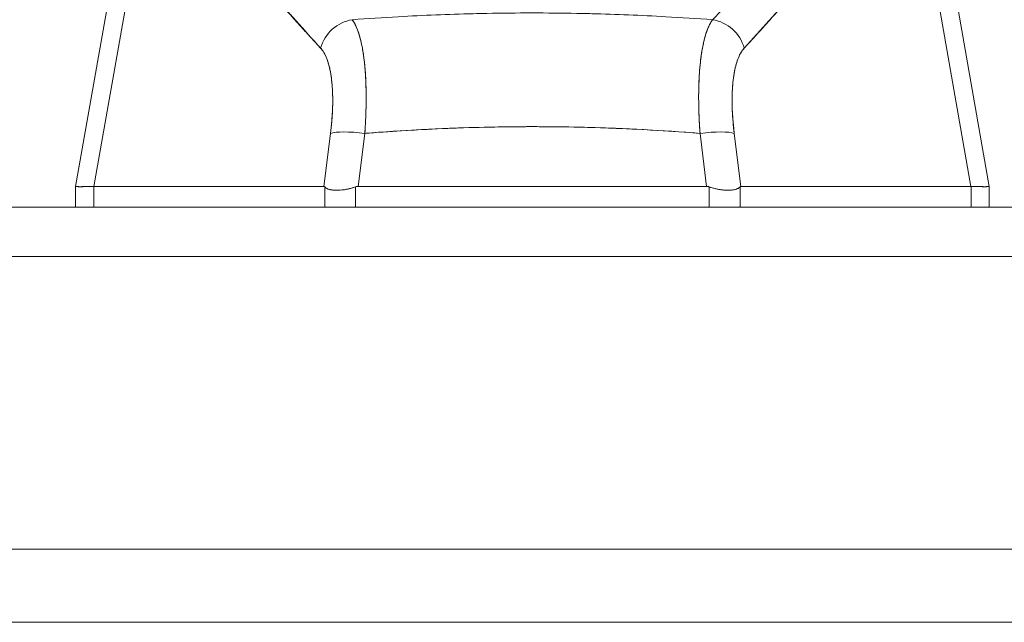
# Model space of a CAD drawing. Units: inches. Extents: x 6 to 100.2, y 3.7 to 61.4.
# Drawn here: x 40.2 to 42.3, y 21.4 to 22.7 of the extents above; entities that cross this region are included whole.
import ezdxf

# ---------------------------------------------------------------- set-up
doc = ezdxf.new("R2010")
doc.units = ezdxf.units.IN
doc.header["$LTSCALE"] = 6
doc.header["$MEASUREMENT"] = 0
doc.layers.add('Visible (ANSI)', color=7, linetype='Continuous', lineweight=5)
doc.layers.add('Visible Narrow (ANSI)', color=7, linetype='Continuous', lineweight=5)

msp = doc.modelspace()

# ---------------------------------------------------------------- linework, layer by layer
at = {"layer": 'Visible (ANSI)'}
for p, q in [((40.2824, 22.3205), (40.4001, 22.988)), ((40.4001, 22.988), (40.2824, 22.3205)), ((42.1175, 22.988), (42.2351, 22.3205)), ((42.2351, 22.3205), (42.1175, 22.988)), ((40.4355, 22.9666), (40.3216, 22.3205)), ((40.3216, 22.3205), (40.4355, 22.9666)), ((42.082, 22.9666), (42.196, 22.3205)), ((42.196, 22.3205), (42.082, 22.9666)), ((40.8301, 22.4609), (40.8301, 22.4609)), ((40.8309, 22.4727), (40.8309, 22.4727)), ((40.9022, 22.4609), (40.9022, 22.4609)), ((40.9027, 22.4727), (40.9027, 22.4727)), ((40.9027, 22.4727), (40.9027, 22.4727)), ((41.6149, 22.4727), (41.6149, 22.4727)), ((41.6154, 22.4609), (41.6154, 22.4609)), ((41.6866, 22.4727), (41.6866, 22.4727)), ((41.6875, 22.4609), (41.6874, 22.4609)), ((40.8273, 22.4337), (40.8131, 22.3205)), ((40.8131, 22.3205), (40.8273, 22.4337)), ((40.8282, 22.4413), (40.8282, 22.4413)), ((40.8282, 22.4413), (40.8282, 22.4413)), ((40.8863, 22.3205), (40.9005, 22.4337)), ((40.9005, 22.4337), (40.8863, 22.3205)), ((40.901, 22.4413), (40.901, 22.4413)), ((40.901, 22.4413), (40.901, 22.4413)), ((41.4556, 22.4437), (41.4556, 22.4437)), ((41.4691, 22.4431), (41.4691, 22.4431)), ((41.4691, 22.4431), (41.4691, 22.4431)), ((41.4819, 22.4424), (41.4819, 22.4424)), ((41.4823, 22.4424), (41.4823, 22.4424)), ((41.5009, 22.4414), (41.5009, 22.4415)), ((41.5046, 22.4413), (41.5045, 22.4413)), ((41.5045, 22.4413), (41.5046, 22.4413)), ((41.5344, 22.4395), (41.5344, 22.4395)), ((41.5445, 22.4389), (41.5445, 22.4389)), ((41.6165, 22.4413), (41.6165, 22.4413)), ((41.6165, 22.4413), (41.6165, 22.4413)), ((41.6312, 22.3205), (41.6171, 22.4337)), ((41.6171, 22.4337), (41.6312, 22.3205)), ((41.6894, 22.4413), (41.6894, 22.4413)), ((41.6894, 22.4413), (41.6894, 22.4413)), ((41.7044, 22.3205), (41.6903, 22.4337)), ((41.6903, 22.4337), (41.7044, 22.3205)), ((40.8198, 22.3743), (40.8198, 22.3743)), ((41.6977, 22.3743), (41.6977, 22.3743)), ((40.2824, 22.3205), (40.2824, 22.3205)), ((40.2824, 22.3205), (40.2824, 22.3205)), ((40.2824, 22.3205), (40.2824, 22.2759)), ((40.3216, 22.3205), (40.3211, 22.3205)), ((40.3211, 22.2759), (40.3211, 22.3205)), ((40.3211, 22.3205), (40.3211, 22.2759)), ((40.3216, 22.3205), (40.8131, 22.3205)), ((40.8131, 22.3205), (40.3216, 22.3205)), ((40.815, 22.2759), (40.815, 22.3195)), ((40.815, 22.3195), (40.815, 22.2759)), ((40.8807, 22.2759), (40.8807, 22.3195)), ((40.8807, 22.3195), (40.8807, 22.2759)), ((40.8863, 22.3205), (41.6312, 22.3205)), ((41.6312, 22.3205), (40.8863, 22.3205)), ((41.6368, 22.2759), (41.6368, 22.3195)), ((41.6368, 22.3195), (41.6368, 22.2759)), ((41.7026, 22.2759), (41.7026, 22.3195)), ((41.7026, 22.3195), (41.7026, 22.2759)), ((41.7044, 22.3205), (42.196, 22.3205)), ((42.196, 22.3205), (41.7044, 22.3205)), ((42.1964, 22.3205), (42.196, 22.3205)), ((42.1964, 22.3205), (42.1964, 22.2759)), ((42.1964, 22.2759), (42.1964, 22.3205)), ((42.2351, 22.3205), (42.2351, 22.3205)), ((42.2351, 22.3205), (42.2351, 22.3205)), ((42.2351, 22.3205), (42.2351, 22.2759)), ((23.614, 22.2759), (43.2785, 22.2759)), ((43.2987, 21.5459), (23.5938, 21.5459))]:
    msp.add_line(p, q, dxfattribs=at)
for centre, start, end in [((40.8355, 22.3743), 210.5347, 210.5378), ((41.682, 22.3743), 329.4622, 329.4653)]:
    msp.add_arc(centre, 0.0197, start, end, dxfattribs=at)
for centre, major_axis, ratio, start_param, end_param in [((40.8793, 22.602), (-0.0578, -0.0535), 0.919117, 4.080772, 5.311688), ((40.8793, 22.602), (0.0578, 0.0535), 0.919114, 0.939178, 2.17009), ((41.6382, 22.602), (0.0578, -0.0535), 0.919114, 0.971502, 2.202415), ((41.6382, 22.602), (-0.0578, 0.0535), 0.919117, 4.11309, 5.344006), ((40.9005, 22.4201), (-0.0781, 0.0098), 0.172345, 4.733946, 5.946592), ((40.9005, 22.4201), (-0.0781, 0.0098), 0.172345, 4.733946, 5.946592), ((41.6171, 22.4201), (0.0781, 0.0098), 0.172345, 0.336594, 1.549239), ((41.6171, 22.4201), (0.0781, 0.0098), 0.172345, 0.336593, 1.549239), ((40.9695, 22.3639), (-0.6871, -0.0434), 0.010707, 6.282471, 6.619899), ((41.548, 22.3639), (0.6871, -0.0434), 0.010707, 5.946472, 6.283899)]:
    msp.add_ellipse(centre, major_axis=major_axis, ratio=ratio, start_param=start_param, end_param=end_param, dxfattribs=at)
for points, knots in [([(41.6438, 22.6765), (41.6511, 22.6841), (41.6583, 22.6917), (41.6656, 22.6992), (41.6726, 22.7064), (41.6796, 22.7136), (41.6865, 22.7207), (41.6933, 22.7276), (41.7, 22.7345), (41.7067, 22.7412), (41.7132, 22.7478), (41.7197, 22.7543), (41.7261, 22.7607), (41.7324, 22.7669), (41.7387, 22.7731), (41.7449, 22.7792), (41.7487, 22.7829), (41.7525, 22.7865), (41.7563, 22.7902), (41.7586, 22.7924), (41.7609, 22.7946), (41.7631, 22.7967), (41.769, 22.8024), (41.7749, 22.8079), (41.7808, 22.8134), (41.7865, 22.8188), (41.7923, 22.8241), (41.798, 22.8293), (41.8035, 22.8344), (41.8091, 22.8394), (41.8147, 22.8443), (41.8201, 22.8491), (41.8255, 22.8539), (41.8309, 22.8585), (41.8363, 22.8631), (41.8416, 22.8676), (41.8469, 22.872), (41.8521, 22.8763), (41.8573, 22.8806), (41.8624, 22.8847), (41.8629, 22.8851), (41.8634, 22.8855), (41.8639, 22.8859), (41.8685, 22.8896), (41.8731, 22.8932), (41.8777, 22.8967), (41.8827, 22.9006), (41.8877, 22.9044), (41.8927, 22.9081), (41.8976, 22.9117), (41.9026, 22.9153), (41.9075, 22.9187), (41.9123, 22.9221), (41.9172, 22.9254), (41.922, 22.9287), (41.9268, 22.9319), (41.9316, 22.935), (41.9364, 22.938), (41.9411, 22.941), (41.9459, 22.9439), (41.9506, 22.9466), (41.9553, 22.9494), (41.96, 22.9521), (41.9647, 22.9546), (41.9651, 22.9549), (41.9656, 22.9551), (41.966, 22.9553), (41.9702, 22.9576), (41.9745, 22.9598), (41.9787, 22.962), (41.9833, 22.9643), (41.988, 22.9665), (41.9926, 22.9686), (41.9972, 22.9708), (42.0018, 22.9728), (42.0064, 22.9746), (42.0111, 22.9765), (42.0157, 22.9783), (42.0203, 22.98), (42.0249, 22.9816), (42.0295, 22.9832), (42.0341, 22.9846), (42.0387, 22.9861), (42.0434, 22.9874), (42.0479, 22.9885), (42.0526, 22.9898), (42.0572, 22.9908), (42.0618, 22.9918)], [0, 0, 0, 0, 0.047674, 0.047674, 0.047674, 0.093754, 0.093754, 0.093754, 0.138483, 0.138483, 0.138483, 0.181962, 0.181962, 0.181962, 0.224293, 0.224293, 0.224293, 0.25, 0.25, 0.25, 0.265575, 0.265575, 0.265575, 0.305906, 0.305906, 0.305906, 0.345378, 0.345378, 0.345378, 0.384081, 0.384081, 0.384081, 0.422102, 0.422102, 0.422102, 0.459526, 0.459526, 0.459526, 0.496435, 0.496435, 0.496435, 0.5, 0.5, 0.5, 0.53291, 0.53291, 0.53291, 0.569025, 0.569025, 0.569025, 0.604849, 0.604849, 0.604849, 0.640453, 0.640453, 0.640453, 0.675905, 0.675905, 0.675905, 0.711275, 0.711275, 0.711275, 0.746632, 0.746632, 0.746632, 0.75, 0.75, 0.75, 0.782043, 0.782043, 0.782043, 0.817582, 0.817582, 0.817582, 0.853329, 0.853329, 0.853329, 0.889364, 0.889364, 0.889364, 0.925766, 0.925766, 0.925766, 0.962618, 0.962618, 0.962618, 1, 1, 1, 1]), ([(40.4355, 22.9666), (40.4626, 22.9549), (40.4906, 22.9381), (40.5193, 22.9157), (40.548, 22.8933), (40.5774, 22.8652), (40.6079, 22.8334), (40.6384, 22.8017), (40.67, 22.7663), (40.703, 22.7298), (40.736, 22.6932), (40.7704, 22.6555), (40.8062, 22.6157)], [0, 0, 0, 0, 0.25, 0.25, 0.25, 0.5, 0.5, 0.5, 0.75, 0.75, 0.75, 1, 1, 1, 1]), ([(40.8062, 22.6157), (40.7991, 22.6233), (40.7921, 22.6309), (40.7851, 22.6386), (40.7784, 22.6459), (40.7717, 22.6532), (40.7651, 22.6606), (40.7587, 22.6675), (40.7524, 22.6746), (40.7461, 22.6816), (40.7401, 22.6883), (40.734, 22.6951), (40.728, 22.7018), (40.7222, 22.7082), (40.7164, 22.7147), (40.7107, 22.7211), (40.7051, 22.7273), (40.6996, 22.7335), (40.6941, 22.7397), (40.6888, 22.7456), (40.6835, 22.7515), (40.6782, 22.7574), (40.6731, 22.7631), (40.6679, 22.7688), (40.6628, 22.7744), (40.6579, 22.7798), (40.653, 22.7853), (40.648, 22.7906), (40.6432, 22.7959), (40.6385, 22.801), (40.6337, 22.8062), (40.6312, 22.8088), (40.6287, 22.8115), (40.6262, 22.8142), (40.6241, 22.8164), (40.6219, 22.8187), (40.6198, 22.821), (40.6153, 22.8258), (40.6108, 22.8305), (40.6062, 22.8352), (40.6018, 22.8397), (40.5974, 22.8442), (40.593, 22.8486), (40.5887, 22.853), (40.5844, 22.8573), (40.5801, 22.8615), (40.5759, 22.8656), (40.5717, 22.8697), (40.5675, 22.8737), (40.5633, 22.8776), (40.5592, 22.8815), (40.555, 22.8852), (40.5509, 22.889), (40.5468, 22.8926), (40.5427, 22.8962), (40.5387, 22.8997), (40.5347, 22.9032), (40.5306, 22.9065), (40.5266, 22.9098), (40.5226, 22.9131), (40.5186, 22.9162), (40.5146, 22.9193), (40.5107, 22.9224), (40.5067, 22.9253), (40.5027, 22.9282), (40.4988, 22.9311), (40.4948, 22.9338), (40.4909, 22.9365), (40.4869, 22.9391), (40.483, 22.9417), (40.479, 22.9442), (40.4751, 22.9466), (40.4711, 22.9489), (40.4672, 22.9512), (40.4633, 22.9534), (40.4593, 22.9555), (40.4554, 22.9575), (40.4514, 22.9595), (40.4474, 22.9614), (40.4435, 22.9632), (40.4395, 22.965), (40.4355, 22.9666)], [0, 0, 0, 0, 0.058373, 0.058373, 0.058373, 0.113771, 0.113771, 0.113771, 0.166588, 0.166588, 0.166588, 0.217025, 0.217025, 0.217025, 0.265271, 0.265271, 0.265271, 0.311506, 0.311506, 0.311506, 0.355892, 0.355892, 0.355892, 0.398581, 0.398581, 0.398581, 0.439711, 0.439711, 0.439711, 0.479413, 0.479413, 0.479413, 0.5, 0.5, 0.5, 0.517807, 0.517807, 0.517807, 0.555021, 0.555021, 0.555021, 0.59116, 0.59116, 0.59116, 0.62632, 0.62632, 0.62632, 0.660593, 0.660593, 0.660593, 0.694065, 0.694065, 0.694065, 0.726815, 0.726815, 0.726815, 0.75892, 0.75892, 0.75892, 0.79045, 0.79045, 0.79045, 0.821471, 0.821471, 0.821471, 0.852043, 0.852043, 0.852043, 0.882223, 0.882223, 0.882223, 0.912065, 0.912065, 0.912065, 0.941613, 0.941613, 0.941613, 0.970914, 0.970914, 0.970914, 1, 1, 1, 1]), ([(41.7114, 22.6157), (41.7475, 22.6559), (41.7822, 22.6939), (41.8153, 22.7305), (41.8483, 22.7671), (41.8797, 22.8023), (41.9101, 22.8339), (41.9405, 22.8655), (41.9698, 22.8935), (41.9985, 22.9159), (42.0271, 22.9382), (42.055, 22.9549), (42.082, 22.9666)], [0, 0, 0, 0, 0.25, 0.25, 0.25, 0.5, 0.5, 0.5, 0.75, 0.75, 0.75, 1, 1, 1, 1]), ([(42.082, 22.9666), (42.078, 22.965), (42.0741, 22.9632), (42.0701, 22.9614), (42.0661, 22.9595), (42.0622, 22.9575), (42.0582, 22.9555), (42.0543, 22.9534), (42.0503, 22.9512), (42.0464, 22.9489), (42.0424, 22.9466), (42.0385, 22.9442), (42.0346, 22.9417), (42.0306, 22.9391), (42.0267, 22.9365), (42.0227, 22.9338), (42.0188, 22.9311), (42.0148, 22.9282), (42.0109, 22.9253), (42.0069, 22.9224), (42.0029, 22.9193), (41.9989, 22.9162), (41.9949, 22.9131), (41.9909, 22.9098), (41.9869, 22.9065), (41.9829, 22.9032), (41.9788, 22.8997), (41.9748, 22.8962), (41.9707, 22.8926), (41.9666, 22.889), (41.9625, 22.8852), (41.9584, 22.8815), (41.9542, 22.8776), (41.9501, 22.8737), (41.9459, 22.8697), (41.9416, 22.8656), (41.9374, 22.8615), (41.9331, 22.8573), (41.9288, 22.853), (41.9245, 22.8486), (41.9201, 22.8442), (41.9157, 22.8397), (41.9113, 22.8352), (41.9068, 22.8305), (41.9023, 22.8258), (41.8978, 22.821), (41.8956, 22.8187), (41.8935, 22.8164), (41.8913, 22.8142), (41.8888, 22.8115), (41.8863, 22.8088), (41.8839, 22.8062), (41.8791, 22.801), (41.8743, 22.7959), (41.8695, 22.7906), (41.8646, 22.7853), (41.8596, 22.7798), (41.8547, 22.7744), (41.8496, 22.7688), (41.8445, 22.7631), (41.8394, 22.7574), (41.8341, 22.7515), (41.8288, 22.7456), (41.8234, 22.7397), (41.8179, 22.7335), (41.8124, 22.7273), (41.8069, 22.7211), (41.8011, 22.7147), (41.7953, 22.7082), (41.7896, 22.7018), (41.7835, 22.6951), (41.7775, 22.6883), (41.7714, 22.6816), (41.7651, 22.6746), (41.7588, 22.6675), (41.7525, 22.6605), (41.7458, 22.6532), (41.7392, 22.6459), (41.7325, 22.6386), (41.7255, 22.6309), (41.7184, 22.6233), (41.7114, 22.6157)], [0, 0, 0, 0, 0.029086, 0.029086, 0.029086, 0.058387, 0.058387, 0.058387, 0.087935, 0.087935, 0.087935, 0.117777, 0.117777, 0.117777, 0.147957, 0.147957, 0.147957, 0.178529, 0.178529, 0.178529, 0.20955, 0.20955, 0.20955, 0.24108, 0.24108, 0.24108, 0.273185, 0.273185, 0.273185, 0.305936, 0.305936, 0.305936, 0.339407, 0.339407, 0.339407, 0.37368, 0.37368, 0.37368, 0.408841, 0.408841, 0.408841, 0.44498, 0.44498, 0.44498, 0.482193, 0.482193, 0.482193, 0.5, 0.5, 0.5, 0.520588, 0.520588, 0.520588, 0.560289, 0.560289, 0.560289, 0.60142, 0.60142, 0.60142, 0.644109, 0.644109, 0.644109, 0.688496, 0.688496, 0.688496, 0.734731, 0.734731, 0.734731, 0.782977, 0.782977, 0.782977, 0.833414, 0.833414, 0.833414, 0.886232, 0.886232, 0.886232, 0.941632, 0.941632, 0.941632, 1, 1, 1, 1]), ([(40.8738, 22.6765), (40.9066, 22.6789), (40.9395, 22.681), (40.9722, 22.6828), (41.0259, 22.6858), (41.0793, 22.688), (41.1321, 22.6893), (41.1419, 22.6895), (41.1518, 22.6898), (41.1616, 22.6899), (41.2259, 22.6912), (41.2894, 22.6912), (41.3537, 22.69), (41.3643, 22.6898), (41.3749, 22.6896), (41.3855, 22.6893), (41.4377, 22.688), (41.4905, 22.6859), (41.5436, 22.6829), (41.5769, 22.6811), (41.6103, 22.6789), (41.6438, 22.6765)], [0, 0, 0, 0, 0.126313, 0.126313, 0.126313, 0.333333, 0.333333, 0.333333, 0.371996, 0.371996, 0.371996, 0.62508, 0.62508, 0.62508, 0.666667, 0.666667, 0.666667, 0.871465, 0.871465, 0.871465, 1, 1, 1, 1]), ([(40.8738, 22.6765), (40.8743, 22.6757), (40.8748, 22.675), (40.8754, 22.6742), (40.8767, 22.6721), (40.878, 22.6699), (40.8793, 22.6674), (40.8806, 22.665), (40.8818, 22.6624), (40.883, 22.6597), (40.8837, 22.658), (40.8844, 22.6563), (40.885, 22.6545), (40.8855, 22.6533), (40.8859, 22.6521), (40.8863, 22.6509), (40.8874, 22.6478), (40.8885, 22.6446), (40.8894, 22.6411), (40.8904, 22.6377), (40.8914, 22.6342), (40.8923, 22.6305), (40.8928, 22.6282), (40.8933, 22.626), (40.8938, 22.6236), (40.8941, 22.6221), (40.8944, 22.6205), (40.8948, 22.6189), (40.8955, 22.6148), (40.8963, 22.6107), (40.8969, 22.6064), (40.8976, 22.6021), (40.8983, 22.5977), (40.8988, 22.5931), (40.8992, 22.5904), (40.8995, 22.5877), (40.8998, 22.585), (40.9, 22.583), (40.9002, 22.581), (40.9004, 22.579), (40.9009, 22.5742), (40.9013, 22.5693), (40.9016, 22.5642), (40.902, 22.5592), (40.9023, 22.554), (40.9026, 22.5488), (40.9027, 22.5457), (40.9028, 22.5427), (40.9029, 22.5396), (40.903, 22.5373), (40.9031, 22.535), (40.9032, 22.5326), (40.9033, 22.5272), (40.9034, 22.5216), (40.9034, 22.5159), (40.9035, 22.5103), (40.9034, 22.5045), (40.9034, 22.4987), (40.9033, 22.4954), (40.9033, 22.4921), (40.9032, 22.4887), (40.9031, 22.4861), (40.9031, 22.4836), (40.903, 22.481), (40.9028, 22.475), (40.9025, 22.4689), (40.9022, 22.4628), (40.9019, 22.4566), (40.9016, 22.4505), (40.9012, 22.4442), (40.901, 22.4407), (40.9007, 22.4372), (40.9005, 22.4337)], [0, 0, 0, 0, 0.021607, 0.021607, 0.021607, 0.077357, 0.077357, 0.077357, 0.133054, 0.133054, 0.133054, 0.166667, 0.166667, 0.166667, 0.188734, 0.188734, 0.188734, 0.244434, 0.244434, 0.244434, 0.300147, 0.300147, 0.300147, 0.333333, 0.333333, 0.333333, 0.355862, 0.355862, 0.355862, 0.411578, 0.411578, 0.411578, 0.467311, 0.467311, 0.467311, 0.5, 0.5, 0.5, 0.523075, 0.523075, 0.523075, 0.57886, 0.57886, 0.57886, 0.634636, 0.634636, 0.634636, 0.666667, 0.666667, 0.666667, 0.69037, 0.69037, 0.69037, 0.746068, 0.746068, 0.746068, 0.801783, 0.801783, 0.801783, 0.833333, 0.833333, 0.833333, 0.85749, 0.85749, 0.85749, 0.913181, 0.913181, 0.913181, 0.968909, 0.968909, 0.968909, 1, 1, 1, 1]), ([(40.9005, 22.4337), (40.9019, 22.4524), (40.9028, 22.471), (40.9032, 22.4887), (40.9036, 22.5065), (40.9035, 22.5235), (40.9029, 22.5396), (40.9024, 22.5557), (40.9013, 22.5709), (40.8998, 22.585), (40.8983, 22.599), (40.8962, 22.612), (40.8938, 22.6237), (40.8913, 22.6353), (40.8884, 22.6456), (40.885, 22.6545), (40.8817, 22.6634), (40.8779, 22.6708), (40.8738, 22.6765)], [0, 0, 0, 0, 0.166667, 0.166667, 0.166667, 0.333333, 0.333333, 0.333333, 0.5, 0.5, 0.5, 0.666667, 0.666667, 0.666667, 0.833333, 0.833333, 0.833333, 1, 1, 1, 1]), ([(41.6438, 22.6765), (41.6396, 22.6708), (41.6358, 22.6634), (41.6325, 22.6545), (41.6292, 22.6456), (41.6262, 22.6353), (41.6238, 22.6237), (41.6213, 22.612), (41.6193, 22.599), (41.6178, 22.585), (41.6162, 22.5709), (41.6152, 22.5557), (41.6146, 22.5396), (41.614, 22.5235), (41.6139, 22.5065), (41.6144, 22.4887), (41.6148, 22.471), (41.6157, 22.4524), (41.6171, 22.4337)], [0, 0, 0, 0, 0.166667, 0.166667, 0.166667, 0.333333, 0.333333, 0.333333, 0.5, 0.5, 0.5, 0.666667, 0.666667, 0.666667, 0.833333, 0.833333, 0.833333, 1, 1, 1, 1]), ([(41.6171, 22.4337), (41.6168, 22.4374), (41.6166, 22.441), (41.6163, 22.4446), (41.6159, 22.4508), (41.6156, 22.457), (41.6153, 22.4632), (41.615, 22.4693), (41.6147, 22.4754), (41.6146, 22.4814), (41.6144, 22.4874), (41.6142, 22.4933), (41.6142, 22.4991), (41.6141, 22.505), (41.6141, 22.5107), (41.6141, 22.5164), (41.6142, 22.522), (41.6142, 22.5276), (41.6144, 22.5331), (41.6145, 22.5386), (41.6147, 22.5439), (41.615, 22.5492), (41.6153, 22.5545), (41.6156, 22.5596), (41.6159, 22.5647), (41.6163, 22.5697), (41.6167, 22.5747), (41.6172, 22.5795), (41.6174, 22.5814), (41.6176, 22.5834), (41.6178, 22.5853), (41.6181, 22.5881), (41.6184, 22.5908), (41.6188, 22.5935), (41.6193, 22.5981), (41.62, 22.6025), (41.6207, 22.6068), (41.6213, 22.6111), (41.6221, 22.6153), (41.6229, 22.6193), (41.6237, 22.6233), (41.6245, 22.6271), (41.6254, 22.6309), (41.6263, 22.6346), (41.6272, 22.6381), (41.6282, 22.6415), (41.6292, 22.6449), (41.6302, 22.6482), (41.6313, 22.6513), (41.6324, 22.6544), (41.6335, 22.6573), (41.6347, 22.66), (41.6359, 22.6628), (41.6371, 22.6654), (41.6384, 22.6677), (41.6397, 22.6702), (41.641, 22.6724), (41.6423, 22.6744), (41.6428, 22.6751), (41.6433, 22.6758), (41.6438, 22.6765)], [0, 0, 0, 0, 0.032809, 0.032809, 0.032809, 0.089258, 0.089258, 0.089258, 0.145362, 0.145362, 0.145362, 0.201169, 0.201169, 0.201169, 0.256712, 0.256712, 0.256712, 0.31204, 0.31204, 0.31204, 0.367264, 0.367264, 0.367264, 0.422459, 0.422459, 0.422459, 0.477668, 0.477668, 0.477668, 0.5, 0.5, 0.5, 0.532921, 0.532921, 0.532921, 0.588194, 0.588194, 0.588194, 0.643534, 0.643534, 0.643534, 0.698987, 0.698987, 0.698987, 0.754621, 0.754621, 0.754621, 0.810528, 0.810528, 0.810528, 0.866751, 0.866751, 0.866751, 0.923319, 0.923319, 0.923319, 0.980266, 0.980266, 0.980266, 1, 1, 1, 1]), ([(40.8062, 22.6157), (40.8109, 22.6104), (40.8151, 22.6036), (40.8185, 22.5951), (40.822, 22.5867), (40.8249, 22.5766), (40.827, 22.5652), (40.8292, 22.5539), (40.8306, 22.5412), (40.8314, 22.5274), (40.8321, 22.5136), (40.8322, 22.4987), (40.8315, 22.4831), (40.8308, 22.4674), (40.8294, 22.451), (40.8273, 22.4337)], [0, 0, 0, 0, 0.2, 0.2, 0.2, 0.4, 0.4, 0.4, 0.6, 0.6, 0.6, 0.8, 0.8, 0.8, 1, 1, 1, 1]), ([(40.8273, 22.4337), (40.8276, 22.4364), (40.8279, 22.439), (40.8282, 22.4416), (40.8287, 22.4463), (40.8292, 22.451), (40.8296, 22.4556), (40.8301, 22.4602), (40.8304, 22.4647), (40.8307, 22.4693), (40.831, 22.4738), (40.8313, 22.4782), (40.8315, 22.4826), (40.8317, 22.487), (40.8318, 22.4913), (40.8319, 22.4956), (40.832, 22.4998), (40.832, 22.504), (40.832, 22.5081), (40.8319, 22.5122), (40.8318, 22.5163), (40.8317, 22.5202), (40.8316, 22.5242), (40.8314, 22.528), (40.8311, 22.5318), (40.8309, 22.5356), (40.8305, 22.5393), (40.8302, 22.5429), (40.83, 22.5445), (40.8299, 22.5461), (40.8297, 22.5476), (40.8294, 22.5496), (40.8292, 22.5516), (40.8289, 22.5535), (40.8285, 22.5569), (40.8279, 22.5602), (40.8274, 22.5634), (40.8268, 22.5667), (40.8261, 22.5698), (40.8255, 22.5728), (40.8248, 22.5758), (40.824, 22.5787), (40.8232, 22.5814), (40.8224, 22.5842), (40.8216, 22.5869), (40.8207, 22.5894), (40.8198, 22.592), (40.8189, 22.5944), (40.8179, 22.5967), (40.8169, 22.599), (40.8159, 22.6012), (40.8148, 22.6032), (40.8137, 22.6053), (40.8125, 22.6072), (40.8113, 22.609), (40.8102, 22.6108), (40.8089, 22.6125), (40.8077, 22.614), (40.8072, 22.6146), (40.8067, 22.6151), (40.8062, 22.6157)], [0, 0, 0, 0, 0.031589, 0.031589, 0.031589, 0.087981, 0.087981, 0.087981, 0.14403, 0.14403, 0.14403, 0.199779, 0.199779, 0.199779, 0.255256, 0.255256, 0.255256, 0.310513, 0.310513, 0.310513, 0.36568, 0.36568, 0.36568, 0.420831, 0.420831, 0.420831, 0.475991, 0.475991, 0.475991, 0.5, 0.5, 0.5, 0.531175, 0.531175, 0.531175, 0.586356, 0.586356, 0.586356, 0.641598, 0.641598, 0.641598, 0.696973, 0.696973, 0.696973, 0.752544, 0.752544, 0.752544, 0.808363, 0.808363, 0.808363, 0.864488, 0.864488, 0.864488, 0.920979, 0.920979, 0.920979, 0.977864, 0.977864, 0.977864, 1, 1, 1, 1]), ([(41.6903, 22.4337), (41.6881, 22.451), (41.6867, 22.4674), (41.686, 22.4831), (41.6854, 22.4987), (41.6854, 22.5136), (41.6862, 22.5274), (41.6869, 22.5412), (41.6884, 22.5539), (41.6905, 22.5652), (41.6927, 22.5766), (41.6955, 22.5867), (41.699, 22.5951), (41.7025, 22.6036), (41.7066, 22.6104), (41.7114, 22.6157)], [0, 0, 0, 0, 0.2, 0.2, 0.2, 0.4, 0.4, 0.4, 0.6, 0.6, 0.6, 0.8, 0.8, 0.8, 1, 1, 1, 1]), ([(41.7114, 22.6157), (41.7109, 22.6152), (41.7105, 22.6147), (41.71, 22.6142), (41.7088, 22.6127), (41.7075, 22.611), (41.7063, 22.6092), (41.7051, 22.6075), (41.704, 22.6055), (41.7029, 22.6035), (41.7018, 22.6014), (41.7008, 22.5993), (41.6998, 22.597), (41.6995, 22.5964), (41.6992, 22.5958), (41.699, 22.5951), (41.6983, 22.5934), (41.6976, 22.5916), (41.6969, 22.5897), (41.696, 22.5872), (41.6952, 22.5845), (41.6944, 22.5817), (41.6936, 22.579), (41.6929, 22.5761), (41.6922, 22.5731), (41.6916, 22.5705), (41.691, 22.5679), (41.6905, 22.5652), (41.6904, 22.5647), (41.6903, 22.5643), (41.6902, 22.5638), (41.6897, 22.5605), (41.6891, 22.5572), (41.6887, 22.5538), (41.6882, 22.5504), (41.6878, 22.5469), (41.6874, 22.5433), (41.687, 22.5397), (41.6867, 22.536), (41.6865, 22.5322), (41.6863, 22.5306), (41.6862, 22.529), (41.6862, 22.5274), (41.686, 22.5252), (41.6859, 22.5229), (41.6858, 22.5206), (41.6857, 22.5166), (41.6856, 22.5126), (41.6856, 22.5085), (41.6855, 22.5044), (41.6856, 22.5002), (41.6856, 22.4959), (41.6857, 22.4917), (41.6859, 22.4874), (41.686, 22.4831), (41.6862, 22.4787), (41.6865, 22.4742), (41.6868, 22.4696), (41.6871, 22.4651), (41.6875, 22.4605), (41.6879, 22.4559), (41.6883, 22.4513), (41.6888, 22.4466), (41.6893, 22.4419), (41.6896, 22.4392), (41.6899, 22.4365), (41.6903, 22.4337)], [0, 0, 0, 0, 0.019103, 0.019103, 0.019103, 0.074488, 0.074488, 0.074488, 0.129904, 0.129904, 0.129904, 0.185404, 0.185404, 0.185404, 0.2, 0.2, 0.2, 0.241031, 0.241031, 0.241031, 0.296777, 0.296777, 0.296777, 0.352641, 0.352641, 0.352641, 0.4, 0.4, 0.4, 0.408599, 0.408599, 0.408599, 0.464615, 0.464615, 0.464615, 0.520668, 0.520668, 0.520668, 0.576744, 0.576744, 0.576744, 0.6, 0.6, 0.6, 0.632818, 0.632818, 0.632818, 0.688844, 0.688844, 0.688844, 0.74479, 0.74479, 0.74479, 0.8, 0.8, 0.8, 0.856416, 0.856416, 0.856416, 0.9121, 0.9121, 0.9121, 0.967784, 0.967784, 0.967784, 1, 1, 1, 1]), ([(40.9005, 22.4337), (40.9815, 22.4401), (41.062, 22.4444), (41.141, 22.4465), (41.22, 22.4486), (41.2975, 22.4486), (41.3766, 22.4465), (41.4556, 22.4444), (41.5361, 22.4401), (41.6171, 22.4337)], [0, 0, 0, 0, 0.333333, 0.333333, 0.333333, 0.666667, 0.666667, 0.666667, 1, 1, 1, 1]), ([(41.6171, 22.4337), (41.587, 22.4361), (41.5569, 22.4382), (41.5269, 22.44), (41.4673, 22.4435), (41.4077, 22.4459), (41.3481, 22.4472), (41.2878, 22.4484), (41.2276, 22.4484), (41.1674, 22.4471), (41.1079, 22.4459), (41.0485, 22.4434), (40.9891, 22.4399), (40.9627, 22.4383), (40.9364, 22.4365), (40.9101, 22.4345), (40.9069, 22.4342), (40.9037, 22.434), (40.9005, 22.4337)], [0, 0, 0, 0, 0.125959, 0.125959, 0.125959, 0.375449, 0.375449, 0.375449, 0.627486, 0.627486, 0.627486, 0.876322, 0.876322, 0.876322, 0.986527, 0.986527, 0.986527, 1, 1, 1, 1]), ([(40.3211, 22.3205), (40.3126, 22.3203), (40.3054, 22.3201), (40.2997, 22.32), (40.294, 22.3199), (40.2896, 22.3199), (40.2867, 22.32), (40.2838, 22.3201), (40.2824, 22.3203), (40.2824, 22.3205)], [0.0000078, 0.0000078, 0.0000078, 0.0000078, 0.3333333, 0.3333333, 0.3333333, 0.6666667, 0.6666667, 0.6666667, 1, 1, 1, 1]), ([(40.3216, 22.3205), (40.3215, 22.3205), (40.3215, 22.3205), (40.3214, 22.3205), (40.3214, 22.3205), (40.3213, 22.3205), (40.3213, 22.3205), (40.3212, 22.3205), (40.3212, 22.3205), (40.3211, 22.3205)], [0, 0, 0, 0, 0.333333, 0.333333, 0.333333, 0.666667, 0.666667, 0.666667, 1, 1, 1, 1]), ([(40.815, 22.3195), (40.8148, 22.3197), (40.8146, 22.3199), (40.8144, 22.3201), (40.8142, 22.3202), (40.8139, 22.3203), (40.8137, 22.3204), (40.8135, 22.3205), (40.8133, 22.3205), (40.8131, 22.3205)], [0, 0, 0, 0, 0.333333, 0.333333, 0.333333, 0.666667, 0.666667, 0.666667, 1, 1, 1, 1]), ([(40.815, 22.3195), (40.8148, 22.3197), (40.8146, 22.3199), (40.8144, 22.3201), (40.8142, 22.3202), (40.8139, 22.3203), (40.8137, 22.3204), (40.8135, 22.3205), (40.8133, 22.3205), (40.8131, 22.3205)], [0, 0, 0, 0, 0.333333, 0.333333, 0.333333, 0.666667, 0.666667, 0.666667, 1, 1, 1, 1]), ([(40.815, 22.3195), (40.8163, 22.3181), (40.8179, 22.3169), (40.8198, 22.3159), (40.8206, 22.3155), (40.8215, 22.3151), (40.8224, 22.3148), (40.8236, 22.3143), (40.825, 22.3139), (40.8265, 22.3136), (40.8287, 22.3131), (40.831, 22.3128), (40.8336, 22.3126), (40.834, 22.3125), (40.8344, 22.3125), (40.8348, 22.3125), (40.8377, 22.3123), (40.8408, 22.3123), (40.8442, 22.3124), (40.8454, 22.3124), (40.8466, 22.3125), (40.8479, 22.3126), (40.8501, 22.3127), (40.8524, 22.313), (40.8547, 22.3132), (40.8578, 22.3136), (40.8609, 22.3141), (40.8641, 22.3148), (40.865, 22.315), (40.8659, 22.3152), (40.8668, 22.3154), (40.8714, 22.3164), (40.8761, 22.3178), (40.8807, 22.3195)], [0, 0, 0, 0, 0.142203, 0.142203, 0.142203, 0.2, 0.2, 0.2, 0.281923, 0.281923, 0.281923, 0.4, 0.4, 0.4, 0.418336, 0.418336, 0.418336, 0.551505, 0.551505, 0.551505, 0.6, 0.6, 0.6, 0.686289, 0.686289, 0.686289, 0.8, 0.8, 0.8, 0.832512, 0.832512, 0.832512, 1, 1, 1, 1]), ([(40.8807, 22.3195), (40.8752, 22.3175), (40.8696, 22.3159), (40.864, 22.3148), (40.8585, 22.3136), (40.853, 22.3129), (40.8478, 22.3126), (40.8427, 22.3122), (40.8379, 22.3122), (40.8336, 22.3126), (40.8293, 22.3129), (40.8255, 22.3136), (40.8224, 22.3148), (40.8193, 22.3159), (40.8168, 22.3175), (40.815, 22.3195)], [0, 0, 0, 0, 0.2, 0.2, 0.2, 0.4, 0.4, 0.4, 0.6, 0.6, 0.6, 0.8, 0.8, 0.8, 1, 1, 1, 1]), ([(40.8863, 22.3205), (40.8857, 22.3205), (40.885, 22.3205), (40.8844, 22.3204), (40.8838, 22.3203), (40.8832, 22.3202), (40.8825, 22.3201), (40.8819, 22.3199), (40.8813, 22.3197), (40.8807, 22.3195)], [0, 0, 0, 0, 0.333333, 0.333333, 0.333333, 0.666667, 0.666667, 0.666667, 1, 1, 1, 1]), ([(40.8863, 22.3205), (40.8857, 22.3205), (40.885, 22.3205), (40.8844, 22.3204), (40.8838, 22.3203), (40.8831, 22.3202), (40.8825, 22.3201), (40.8819, 22.3199), (40.8813, 22.3197), (40.8807, 22.3195)], [0, 0, 0, 0, 0.333333, 0.333333, 0.333333, 0.666667, 0.666667, 0.666667, 1, 1, 1, 1]), ([(41.6368, 22.3195), (41.6362, 22.3197), (41.6356, 22.3199), (41.635, 22.3201), (41.6344, 22.3202), (41.6338, 22.3203), (41.6331, 22.3204), (41.6325, 22.3205), (41.6319, 22.3205), (41.6312, 22.3205)], [0, 0, 0, 0, 0.333333, 0.333333, 0.333333, 0.666667, 0.666667, 0.666667, 1, 1, 1, 1]), ([(41.6368, 22.3195), (41.6362, 22.3197), (41.6356, 22.3199), (41.635, 22.3201), (41.6344, 22.3202), (41.6338, 22.3203), (41.6331, 22.3204), (41.6325, 22.3205), (41.6319, 22.3205), (41.6312, 22.3205)], [0, 0, 0, 0, 0.333333, 0.333333, 0.333333, 0.666667, 0.666667, 0.666667, 1, 1, 1, 1]), ([(41.6368, 22.3195), (41.6407, 22.3181), (41.6447, 22.3169), (41.6487, 22.3159), (41.6503, 22.3155), (41.6519, 22.3151), (41.6535, 22.3148), (41.6558, 22.3143), (41.658, 22.3139), (41.6603, 22.3136), (41.6635, 22.3131), (41.6667, 22.3128), (41.6697, 22.3126), (41.6702, 22.3125), (41.6707, 22.3125), (41.6711, 22.3125), (41.6745, 22.3123), (41.6778, 22.3123), (41.6808, 22.3124), (41.6819, 22.3124), (41.683, 22.3125), (41.684, 22.3126), (41.6859, 22.3127), (41.6876, 22.313), (41.6893, 22.3132), (41.6914, 22.3136), (41.6934, 22.3141), (41.6952, 22.3148), (41.6957, 22.315), (41.6962, 22.3152), (41.6967, 22.3154), (41.6991, 22.3164), (41.7011, 22.3178), (41.7026, 22.3195)], [0, 0, 0, 0, 0.142074, 0.142074, 0.142074, 0.2, 0.2, 0.2, 0.281613, 0.281613, 0.281613, 0.4, 0.4, 0.4, 0.418111, 0.418111, 0.418111, 0.55134, 0.55134, 0.55134, 0.6, 0.6, 0.6, 0.686173, 0.686173, 0.686173, 0.8, 0.8, 0.8, 0.832447, 0.832447, 0.832447, 1, 1, 1, 1]), ([(41.7026, 22.3195), (41.7007, 22.3175), (41.6983, 22.3159), (41.6952, 22.3148), (41.6921, 22.3136), (41.6883, 22.3129), (41.684, 22.3126), (41.6797, 22.3122), (41.6749, 22.3122), (41.6697, 22.3126), (41.6646, 22.3129), (41.6591, 22.3136), (41.6535, 22.3148), (41.648, 22.3159), (41.6424, 22.3175), (41.6368, 22.3195)], [0, 0, 0, 0, 0.2, 0.2, 0.2, 0.4, 0.4, 0.4, 0.6, 0.6, 0.6, 0.8, 0.8, 0.8, 1, 1, 1, 1]), ([(41.7044, 22.3205), (41.7042, 22.3205), (41.704, 22.3205), (41.7038, 22.3204), (41.7036, 22.3203), (41.7034, 22.3202), (41.7032, 22.3201), (41.703, 22.3199), (41.7028, 22.3197), (41.7026, 22.3195)], [0, 0, 0, 0, 0.333333, 0.333333, 0.333333, 0.666667, 0.666667, 0.666667, 1, 1, 1, 1]), ([(41.7044, 22.3205), (41.7042, 22.3205), (41.704, 22.3205), (41.7038, 22.3204), (41.7036, 22.3203), (41.7034, 22.3202), (41.7032, 22.3201), (41.703, 22.3199), (41.7028, 22.3197), (41.7026, 22.3195)], [0, 0, 0, 0, 0.333333, 0.333333, 0.333333, 0.666667, 0.666667, 0.666667, 1, 1, 1, 1]), ([(42.1964, 22.3205), (42.1964, 22.3205), (42.1963, 22.3205), (42.1963, 22.3205), (42.1962, 22.3205), (42.1962, 22.3205), (42.1961, 22.3205), (42.1961, 22.3205), (42.196, 22.3205), (42.196, 22.3205)], [0, 0, 0, 0, 0.333333, 0.333333, 0.333333, 0.666667, 0.666667, 0.666667, 1, 1, 1, 1]), ([(42.2351, 22.3205), (42.2351, 22.3203), (42.2337, 22.3201), (42.2308, 22.32), (42.2279, 22.3199), (42.2236, 22.3199), (42.2178, 22.32), (42.2121, 22.3201), (42.2049, 22.3203), (42.1964, 22.3205)], [0, 0, 0, 0, 0.3333333, 0.3333333, 0.3333333, 0.6666667, 0.6666667, 0.6666667, 0.9999922, 0.9999922, 0.9999922, 0.9999922])]:
    msp.add_open_spline(points, degree=3, knots=knots, dxfattribs=at)
at = {"layer": 'Visible Narrow (ANSI)'}
for p, q in [((43.2987, 22.1706), (23.5938, 22.1706)), ((24.3302, 21.3896), (42.6831, 21.3896))]:
    msp.add_line(p, q, dxfattribs=at)

doc.saveas('drawing.dxf')
